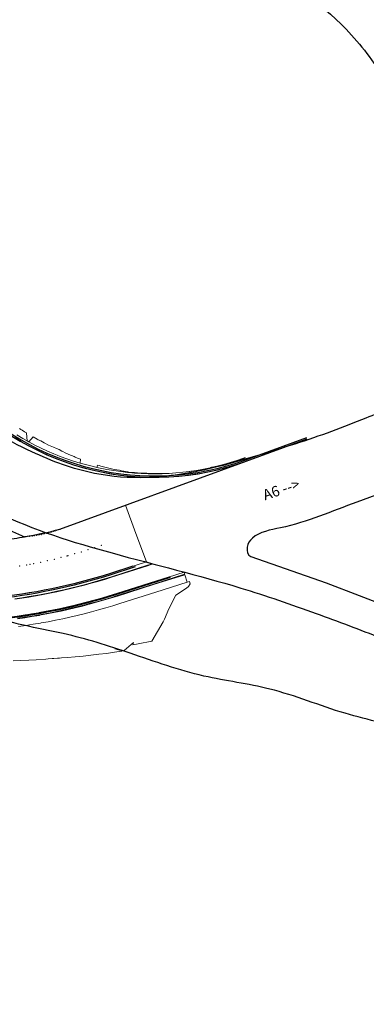
# Model space of a CAD drawing. Units: metres. Extents: x 0 to 690840, y 0 to 318838.
# Drawn here: x 690639 to 690688, y 317079 to 317219 of the extents above; entities that cross this region are included whole.
import ezdxf
from ezdxf.lldxf.tags import DXFTag

# ---------------------------------------------------------------- set-up
doc = ezdxf.new("R2010")
doc.units = ezdxf.units.M
doc.header["$PDSIZE"] = -0.0015
doc.layers.get('0').update_dxf_attribs({"lineweight": 0})
doc.layers.add('Getude - 01-VOIRIE', color=7, linetype='Continuous')
doc.layers.add('NIV - _PRO_VOIRIE_POINTS ALTI', color=1, linetype='Continuous', lineweight=25, true_color=0xff0000)
doc.layers.add('TRA0918 - 01_VOI_NOMS', color=7, linetype='Continuous', lineweight=30, true_color=0x545454)
doc.layers.add('Terrst - Plates-formes', color=7, linetype='Continuous', lineweight=0)
doc.layers.add('TRA0918 - -VP-FIL-BORDURES', color=250, linetype='Continuous', true_color=0x333333)
doc.styles.add('EA_STANDARD', font='txt.shx')
doc.styles.add('X-ENB_Affichages route', font='txt', dxfattribs={"height": 0.5})
tags = doc.linetypes.add('ACAD_ISO03W100', pattern=[30, 12, -18]).pattern_tags.tags
tags[6:7] = [DXFTag(74, 4), DXFTag(75, 0), DXFTag(340, '0'), DXFTag(46, 0.0), DXFTag(50, 0.0), DXFTag(44, 0.0), DXFTag(45, 0.0)]
tags[4:5] = [DXFTag(74, 4), DXFTag(75, 0), DXFTag(340, '0'), DXFTag(46, 0.0), DXFTag(50, 0.0), DXFTag(44, 0.0), DXFTag(45, 0.0)]
tags = doc.linetypes.add('gnet_BORD_CHAUSS', pattern=[2.5, 2, -0.5]).pattern_tags.tags
tags[6:7] = [DXFTag(74, 4), DXFTag(75, 0), DXFTag(340, '0'), DXFTag(46, 0.0), DXFTag(50, 0.0), DXFTag(44, 0.0), DXFTag(45, 0.0)]
tags[4:5] = [DXFTag(74, 4), DXFTag(75, 0), DXFTag(340, '0'), DXFTag(46, 0.0), DXFTag(50, 0.0), DXFTag(44, 0.0), DXFTag(45, 0.0)]
tags = doc.linetypes.add('gnet_BORD_CHEMIN', pattern=[0.9, 0.6, -0.3]).pattern_tags.tags
tags[6:7] = [DXFTag(74, 4), DXFTag(75, 0), DXFTag(340, '0'), DXFTag(46, 0.0), DXFTag(50, 0.0), DXFTag(44, 0.0), DXFTag(45, 0.0)]
tags[4:5] = [DXFTag(74, 4), DXFTag(75, 0), DXFTag(340, '0'), DXFTag(46, 0.0), DXFTag(50, 0.0), DXFTag(44, 0.0), DXFTag(45, 0.0)]
tags = doc.linetypes.add('gnet_BORDURE', pattern=[20, 10, 10]).pattern_tags.tags
tags[6:7] = [DXFTag(74, 4), DXFTag(75, 0), DXFTag(340, '0'), DXFTag(46, 0.0), DXFTag(50, 0.0), DXFTag(44, 0.0), DXFTag(45, 0.0)]
tags[4:5] = [DXFTag(74, 4), DXFTag(75, 0), DXFTag(340, '0'), DXFTag(46, 0.0), DXFTag(50, 0.0), DXFTag(44, 0.0), DXFTag(45, 0.0)]

# ---------------------------------------------------------------- blocks, each defined once
blk = doc.blocks.new('ptalt')
at = {"true_color": 0xffffff}
blk.add_hatch(color=7, dxfattribs=at).paths.add_polyline_path([(0.11, 0), (0.11, -0.01), (0.11, -0.02), (0.11, -0.03), (0.11, -0.04), (0.1, -0.05), (0.1, -0.06), (0.09, -0.07), (0.09, -0.07), (0.08, -0.08), (0.07, -0.09), (0.06, -0.09), (0.06, -0.1), (0.05, -0.1), (0.04, -0.11), (0.03, -0.11), (0.02, -0.11), (0.01, -0.11), (0, -0.11), (-0.01, -0.11), (-0.02, -0.11), (-0.03, -0.11), (-0.04, -0.11), (-0.05, -0.1), (-0.06, -0.1), (-0.07, -0.09), (-0.08, -0.08), (-0.08, -0.08), (-0.09, -0.07), (-0.1, -0.06), (-0.1, -0.05), (-0.1, -0.04), (-0.11, -0.03), (-0.11, -0.02), (-0.11, -0.02), (-0.11, -0.01), (-0.11, 0.01), (-0.11, 0.02), (-0.11, 0.02), (-0.11, 0.03), (-0.1, 0.04), (-0.1, 0.05), (-0.1, 0.06), (-0.09, 0.07), (-0.08, 0.08), (-0.08, 0.08), (-0.07, 0.09), (-0.06, 0.1), (-0.05, 0.1), (-0.04, 0.11), (-0.03, 0.11), (-0.02, 0.11), (-0.01, 0.11), (0, 0.11), (0.01, 0.11), (0.02, 0.11), (0.03, 0.11), (0.04, 0.11), (0.05, 0.1), (0.06, 0.1), (0.06, 0.09), (0.07, 0.09), (0.08, 0.08), (0.09, 0.07), (0.09, 0.07), (0.1, 0.06), (0.1, 0.05), (0.11, 0.04), (0.11, 0.03), (0.11, 0.02), (0.11, 0.01)])
at = {"style": 'X-ENB_Affichages route'}
blk.add_attdef('ALTI', (0.34, 0.32), '', height=0.8, dxfattribs=at)

msp = doc.modelspace()

# ---------------------------------------------------------------- linework, layer by layer
at = {"layer": 'Getude - 01-VOIRIE', "linetype": 'gnet_BORD_CHAUSS', "flags": 128}
for points in [[(690695.94, 317153.61), (690686.53, 317150.17)], [(690671.43, 317142.43), (690682.14, 317138.68), (690691.56, 317135.07)]]:
    msp.add_lwpolyline(points, dxfattribs=at)
at = {"layer": 'Getude - 01-VOIRIE', "linetype": 'gnet_BORDURE', "start_tangent": (0.485559, -0.874204), "end_tangent": (0.275843, -0.961203)}
msp.add_spline([(690592.34, 317475.27), (690598.58, 317459.66), (690604.68, 317444.53), (690611.44, 317427.71), (690616.74, 317414.87), (690622.84, 317400.15), (690629.86, 317383.43), (690636.62, 317367.22), (690641.54, 317355.44), (690647.58, 317341.13), (690654.16, 317325.7), (690660.46, 317311.06), (690666.59, 317296.89), (690672.67, 317282.67), (690678.9, 317268.25), (690684.7, 317255.1), (690691.29, 317240.31), (690697.88, 317225.59), (690706.41, 317206.41), (690712.61, 317192.84), (690718.95, 317179.23), (690720.65, 317175.53), (690725.39, 317165.35), (690726.6, 317162.74), (690733.31, 317148.61), (690739.31, 317135.48), (690744.91, 317122.14), (690750.47, 317108.63), (690755.9, 317095.29), (690761.56, 317081.24), (690767.03, 317067.64), (690772.76, 317053.18), (690777.6, 317040.93), (690783, 317027.05), (690788.37, 317012.93), (690793.26, 316999.97), (690798.16, 316986.37), (690802.98, 316972.44), (690807.62, 316958.59), (690812.38, 316944.06), (690816.94, 316929.81), (690821.51, 316915.27), (690825.74, 316901.68), (690829.74, 316887.95)], degree=3, dxfattribs=at)
at = {"layer": 'Getude - 01-VOIRIE', "linetype": 'gnet_BORD_CHAUSS'}
for points, start_tangent, end_tangent in [([(690636.33, 317269.26), (690631.8, 317258.35), (690628.15, 317249.47), (690623.58, 317238.26), (690620.49, 317230.86), (690616.19, 317219.97), (690613.52, 317212.51), (690611, 317204.07), (690609.52, 317185.26), (690611.75, 317175.59), (690616.61, 317165.24), (690629.28, 317152.18), (690635.27, 317148.72), (690651.69, 317142.92), (690669.99, 317137.93), (690680.72, 317134.32), (690690, 317130.82), (690699.65, 317126.77), (690709.1, 317121.69), (690721.02, 317114.6), (690730.11, 317108.38), (690735.21, 317104.15), (690742.26, 317096.49), (690750.31, 317084.13)], (-0.341615, -0.93984), (0.510626, -0.859803)), ([(690691.25, 317163.36), (690687.79, 317162.11), (690682.94, 317160.22), (690672.42, 317156.79), (690665.83, 317154.98), (690656.62, 317153.65), (690649.19, 317154.24), (690640.25, 317157.31), (690634.88, 317160.29), (690625.18, 317170.39), (690621.56, 317178.01), (690619.51, 317187.23), (690620.58, 317201.98), (690622.67, 317209.26), (690627.22, 317218), (690637.75, 317225.75), (690644.72, 317227.94), (690653.69, 317229.09), (690661.27, 317228.76), (690671.32, 317226.43), (690685, 317217.45), (690690.54, 317210.3), (690694.91, 317202.67), (690702.48, 317188.17), (690710.05, 317173.26), (690715.96, 317160.4), (690722.06, 317147.82), (690734, 317122.4), (690739.43, 317110.34), (690742.49, 317102.99), (690745.17, 317096.66), (690750.46, 317084.17), (690756.16, 317070.66), (690759.98, 317064.2), (690762.66, 317058.01), (690768.54, 317043.43), (690773.6, 317030.62), (690779.56, 317015.02), (690784.69, 317001.62), (690790, 316987.19), (690795.02, 316972.99), (690799.91, 316958.6), (690804.68, 316943.94), (690809.6, 316928.22), (690813.92, 316913.94), (690818, 316900.38), (690821.89, 316886.21)], (-0.968413, -0.249352), (0.257967, -0.966154)), ([(690686.53, 317150.17), (690675.66, 317146.5), (690671.65, 317145.03), (690670.91, 317143.74), (690671.43, 317142.43)], (-0.939133, -0.343554), (0.943594, -0.331104))]:
    msp.add_spline(points, degree=3, dxfattribs=dict(at, start_tangent=start_tangent, end_tangent=end_tangent))
at = {"layer": 'Getude - 01-VOIRIE', "linetype": 'gnet_BORD_CHEMIN', "start_tangent": (-0.991231, -0.13214), "end_tangent": (-0.588266, 0.808667)}
msp.add_spline([(690723.66, 317108.61), (690721.69, 317108.48), (690716.13, 317109.22), (690705.96, 317111.9), (690694.82, 317117.24), (690684.85, 317120.11), (690674.12, 317123.56), (690664.76, 317125.41), (690654.27, 317128.65), (690644.72, 317131.45), (690633.64, 317134.41), (690628.77, 317137.45), (690621.2, 317143.53), (690612.4, 317152.45)], degree=3, dxfattribs=at)
at = {"layer": 'Terrst - Plates-formes'}
for points in [[(690638.12, 317159.72, 0), (690638.97, 317159.21, 0), (690639.59, 317158.86, 0), (690639.49, 317159.97, 0), (690639.48, 317160.02, 0), (690639.22, 317160.17, 0), (690638.87, 317160.4, 0), (690638.69, 317160.51, 0), (690638.51, 317160.63, 0)], [(690637.74, 317136.9, 0), (690638.73, 317137.05, 0), (690639.72, 317137.2, 0), (690640.7, 317137.37, 0), (690640.76, 317137.38, 0), (690641.74, 317137.56, 0), (690642.72, 317137.76, 0), (690643.7, 317137.96, 0), (690644.67, 317138.18, 0), (690645.65, 317138.41, 0), (690646.62, 317138.64, 0), (690647.59, 317138.9, 0), (690648.55, 317139.16, 0), (690649.51, 317139.43, 0), (690650.47, 317139.72, 0), (690651.43, 317140.01, 0), (690656.56, 317141.64, 0), (690655.08, 317145.68, 0), (690653.61, 317149.72, 0), (690670.77, 317156, 0), (690670.56, 317155.92, 0), (690669.62, 317155.6, 0), (690668.66, 317155.3, 0), (690667.7, 317155.02, 0), (690666.73, 317154.77, 0), (690665.76, 317154.55, 0), (690664.78, 317154.35, 0), (690663.79, 317154.17, 0), (690662.8, 317154.03, 0), (690661.81, 317153.91, 0), (690660.82, 317153.81, 0), (690659.82, 317153.74, 0), (690658.82, 317153.7, 0), (690657.82, 317153.69, 0), (690656.82, 317153.7, 0), (690655.82, 317153.73, 0), (690654.82, 317153.8, 0), (690654.01, 317153.87, 0), (690653.83, 317153.89, 0), (690652.83, 317154, 0), (690651.84, 317154.14, 0), (690650.86, 317154.31, 0), (690649.88, 317154.5, 0), (690648.9, 317154.72, 0), (690647.93, 317154.97, 0), (690646.97, 317155.24, 0), (690646.01, 317155.53, 0), (690645.06, 317155.85, 0), (690644.13, 317156.2, 0), (690643.66, 317156.38, 0), (690643.2, 317156.57, 0), (690642.28, 317156.96, 0), (690641.37, 317157.38, 0), (690640.47, 317157.82, 0), (690639.59, 317158.29, 0), (690638.72, 317158.78, 0), (690637.86, 317159.29, 0)], [(690638.12, 317159.72, 0), (690638.97, 317159.21, 0), (690639.59, 317158.86, 0), (690639.83, 317158.73, 0), (690640.7, 317158.27, 0), (690641.59, 317157.83, 0), (690642.48, 317157.42, 0), (690643.39, 317157.03, 0), (690643.84, 317156.85, 0), (690644.3, 317156.67, 0), (690645.23, 317156.33, 0), (690646.17, 317156.01, 0), (690647.11, 317155.72, 0), (690648.06, 317155.45, 0), (690649.02, 317155.21, 0), (690649.51, 317155.1, 0), (690649.98, 317154.99, 0), (690650.95, 317154.8, 0), (690651.92, 317154.64, 0), (690652.9, 317154.5, 0), (690653.88, 317154.38, 0), (690654.06, 317154.36, 0), (690654.86, 317154.3, 0), (690655.84, 317154.23, 0), (690656.83, 317154.2, 0), (690657.82, 317154.19, 0), (690658.8, 317154.2, 0), (690659.79, 317154.24, 0), (690660.77, 317154.31, 0), (690661.76, 317154.4, 0), (690662.74, 317154.52, 0), (690663.71, 317154.67, 0), (690664.68, 317154.84, 0), (690665.65, 317155.03, 0), (690666.61, 317155.26, 0), (690667.57, 317155.5, 0), (690668.52, 317155.77, 0), (690669.46, 317156.07, 0), (690670.39, 317156.39, 0), (690670.6, 317156.47, 0), (690670.77, 317156, 0), (690670.56, 317155.92, 0), (690669.62, 317155.6, 0), (690668.66, 317155.3, 0), (690667.7, 317155.02, 0), (690666.73, 317154.77, 0), (690665.76, 317154.55, 0), (690664.78, 317154.35, 0), (690663.79, 317154.17, 0), (690662.8, 317154.03, 0), (690661.81, 317153.91, 0), (690660.82, 317153.81, 0), (690659.82, 317153.74, 0), (690658.82, 317153.7, 0), (690657.82, 317153.69, 0), (690656.82, 317153.7, 0), (690655.82, 317153.73, 0), (690654.82, 317153.8, 0), (690654.01, 317153.87, 0), (690653.83, 317153.89, 0), (690652.83, 317154, 0), (690651.84, 317154.14, 0), (690650.86, 317154.31, 0), (690649.88, 317154.5, 0), (690648.9, 317154.72, 0), (690647.93, 317154.97, 0), (690646.97, 317155.24, 0), (690646.01, 317155.53, 0), (690645.06, 317155.85, 0), (690644.13, 317156.2, 0), (690643.66, 317156.38, 0), (690643.2, 317156.57, 0), (690642.28, 317156.96, 0), (690641.37, 317157.38, 0), (690640.47, 317157.82, 0), (690639.59, 317158.29, 0), (690638.72, 317158.78, 0), (690637.86, 317159.29, 0)], [(690638.33, 317145.62, 0), (690639.22, 317145.23, 0), (690638.27, 317145.07, 0)], [(690638.27, 317145.07, 0), (690639.22, 317145.23, 0), (690638.33, 317145.62, 0)], [(690637.74, 317136.9, 0), (690638.73, 317137.05, 0), (690639.72, 317137.2, 0), (690640.7, 317137.37, 0), (690640.76, 317137.38, 0), (690641.74, 317137.56, 0), (690642.72, 317137.76, 0), (690643.7, 317137.96, 0), (690644.67, 317138.18, 0), (690645.65, 317138.41, 0), (690646.62, 317138.64, 0), (690647.59, 317138.9, 0), (690648.55, 317139.16, 0), (690649.51, 317139.43, 0), (690650.47, 317139.72, 0), (690651.43, 317140.01, 0), (690656.56, 317141.64, 0), (690657.47, 317141.4, 0), (690656.71, 317141.17, 0), (690651.58, 317139.54, 0), (690650.62, 317139.24, 0), (690649.65, 317138.95, 0), (690648.69, 317138.68, 0), (690647.72, 317138.41, 0), (690646.74, 317138.16, 0), (690645.77, 317137.92, 0), (690644.79, 317137.69, 0), (690643.8, 317137.47, 0), (690642.82, 317137.27, 0), (690641.83, 317137.07, 0), (690640.84, 317136.89, 0), (690640.79, 317136.88, 0), (690639.8, 317136.71, 0), (690638.81, 317136.55, 0), (690637.81, 317136.41, 0)], [(690637.81, 317136.41, 0), (690638.81, 317136.55, 0), (690639.8, 317136.71, 0), (690640.79, 317136.88, 0), (690640.84, 317136.89, 0), (690641.83, 317137.07, 0), (690642.82, 317137.27, 0), (690643.8, 317137.47, 0), (690644.79, 317137.69, 0), (690645.77, 317137.92, 0), (690646.74, 317138.16, 0), (690647.72, 317138.41, 0), (690648.69, 317138.68, 0), (690649.65, 317138.95, 0), (690650.62, 317139.24, 0), (690651.58, 317139.54, 0), (690656.71, 317141.17, 0), (690657.47, 317141.4, 0), (690656.73, 317141.1, 0), (690651.6, 317139.47, 0), (690650.64, 317139.17, 0), (690649.67, 317138.88, 0), (690648.71, 317138.61, 0), (690647.73, 317138.34, 0), (690646.76, 317138.09, 0), (690645.78, 317137.85, 0), (690644.8, 317137.62, 0), (690643.82, 317137.4, 0), (690642.83, 317137.2, 0), (690641.85, 317137, 0), (690640.86, 317136.82, 0), (690640.8, 317136.81, 0), (690639.81, 317136.64, 0), (690638.82, 317136.48, 0), (690637.82, 317136.34, 0)], [(690638.16, 317133.93, 0), (690639.18, 317134.08, 0), (690640.21, 317134.24, 0), (690641.22, 317134.42, 0), (690641.29, 317134.43, 0), (690642.3, 317134.62, 0), (690643.32, 317134.82, 0), (690644.33, 317135.03, 0), (690645.34, 317135.25, 0), (690646.35, 317135.49, 0), (690647.36, 317135.74, 0), (690648.36, 317136, 0), (690649.36, 317136.27, 0), (690650.35, 317136.55, 0), (690651.35, 317136.85, 0), (690652.33, 317137.15, 0), (690657.47, 317138.78, 0), (690661.92, 317140.2, 0), (690657.47, 317141.4, 0), (690656.73, 317141.1, 0), (690651.6, 317139.47, 0), (690650.64, 317139.17, 0), (690649.67, 317138.88, 0), (690648.71, 317138.61, 0), (690647.73, 317138.34, 0), (690646.76, 317138.09, 0), (690645.78, 317137.85, 0), (690644.8, 317137.62, 0), (690643.82, 317137.4, 0), (690642.83, 317137.2, 0), (690641.85, 317137, 0), (690640.86, 317136.82, 0), (690640.8, 317136.81, 0), (690639.81, 317136.64, 0), (690638.82, 317136.48, 0), (690637.82, 317136.34, 0)], [(690638.16, 317133.93, 0), (690639.18, 317134.08, 0), (690640.21, 317134.24, 0), (690641.22, 317134.42, 0), (690641.29, 317134.43, 0), (690642.3, 317134.62, 0), (690643.32, 317134.82, 0), (690644.33, 317135.03, 0), (690645.34, 317135.25, 0), (690646.35, 317135.49, 0), (690647.36, 317135.74, 0), (690648.36, 317136, 0), (690649.36, 317136.27, 0), (690650.35, 317136.55, 0), (690651.35, 317136.85, 0), (690652.33, 317137.15, 0), (690657.47, 317138.78, 0), (690661.92, 317140.2, 0), (690662.01, 317139.91, 0), (690657.56, 317138.5, 0), (690652.42, 317136.87, 0), (690651.43, 317136.56, 0), (690650.44, 317136.26, 0), (690649.44, 317135.98, 0), (690648.43, 317135.71, 0), (690647.43, 317135.45, 0), (690646.42, 317135.2, 0), (690645.41, 317134.96, 0), (690644.39, 317134.73, 0), (690643.38, 317134.52, 0), (690642.36, 317134.32, 0), (690641.34, 317134.13, 0), (690641.27, 317134.12, 0), (690640.26, 317133.95, 0), (690639.23, 317133.78, 0), (690638.2, 317133.63, 0)], [(690638.37, 317132.45, 0), (690639.41, 317132.6, 0), (690640.45, 317132.77, 0), (690641.48, 317132.94, 0), (690641.56, 317132.96, 0), (690642.58, 317133.14, 0), (690643.61, 317133.35, 0), (690644.65, 317133.56, 0), (690645.67, 317133.79, 0), (690646.7, 317134.03, 0), (690647.72, 317134.28, 0), (690648.74, 317134.55, 0), (690649.76, 317134.82, 0), (690650.77, 317135.11, 0), (690651.78, 317135.41, 0), (690652.78, 317135.72, 0), (690657.92, 317137.36, 0), (690662.37, 317138.77, 0), (690662.71, 317138.88, 0), (690662.8, 317138.54, 0), (690662.57, 317138.14, 0), (690662.25, 317137.92, 0), (690660.75, 317136.93, 0), (690659.75, 317134.98, 0), (690659.15, 317133.48, 0), (690658.94, 317133.13, 0), (690657.35, 317130.37, 0), (690655.4, 317130, 0), (690654.63, 317129.85, 0), (690654.74, 317130.2, 0), (690653.4, 317129.05, 0), (690653.36, 317129.02, 0), (690653.34, 317129.01, 0), (690653.27, 317128.99, 0), (690653.04, 317129.04, 0), (690652.09, 317129.29, 0), (690653.05, 317129.01, 0), (690653.06, 317128.95, 0), (690652.01, 317128.79, 0), (690650.89, 317128.64, 0), (690649.78, 317128.5, 0), (690648.66, 317128.37, 0), (690647.55, 317128.25, 0), (690646.43, 317128.15, 0), (690645.32, 317128.05, 0), (690644.46, 317127.99, 0), (690644.21, 317127.97, 0), (690643.89, 317127.95, 0), (690643.36, 317127.91, 0), (690643.14, 317127.89, 0), (690642.59, 317127.86, 0), (690642.25, 317127.83, 0), (690640.88, 317127.73, 0), (690639.81, 317127.67, 0), (690638.7, 317127.61, 0), (690637.59, 317127.57, 0)], [(690638.2, 317133.63, 0), (690639.23, 317133.78, 0), (690640.26, 317133.95, 0), (690641.27, 317134.12, 0), (690641.34, 317134.13, 0), (690642.36, 317134.32, 0), (690643.38, 317134.52, 0), (690644.39, 317134.73, 0), (690645.41, 317134.96, 0), (690646.42, 317135.2, 0), (690647.43, 317135.45, 0), (690648.43, 317135.71, 0), (690649.44, 317135.98, 0), (690650.44, 317136.26, 0), (690651.43, 317136.56, 0), (690652.42, 317136.87, 0), (690657.56, 317138.5, 0), (690662.01, 317139.91, 0), (690662.03, 317139.83, 0), (690657.58, 317138.42, 0), (690652.44, 317136.79, 0), (690651.46, 317136.48, 0), (690650.46, 317136.19, 0), (690649.46, 317135.9, 0), (690648.46, 317135.63, 0), (690647.45, 317135.37, 0), (690646.44, 317135.12, 0), (690645.43, 317134.88, 0), (690644.41, 317134.66, 0), (690643.39, 317134.44, 0), (690642.37, 317134.24, 0), (690641.36, 317134.06, 0), (690641.29, 317134.04, 0), (690640.27, 317133.87, 0), (690639.24, 317133.71, 0), (690638.21, 317133.55, 0)], [(690638.21, 317133.55, 0), (690639.24, 317133.71, 0), (690640.27, 317133.87, 0), (690641.29, 317134.04, 0), (690641.36, 317134.06, 0), (690642.37, 317134.24, 0), (690643.39, 317134.44, 0), (690644.41, 317134.66, 0), (690645.43, 317134.88, 0), (690646.44, 317135.12, 0), (690647.45, 317135.37, 0), (690648.46, 317135.63, 0), (690649.46, 317135.9, 0), (690650.46, 317136.19, 0), (690651.46, 317136.48, 0), (690652.44, 317136.79, 0), (690657.58, 317138.42, 0), (690662.03, 317139.83, 0), (690662.37, 317138.77, 0), (690657.92, 317137.36, 0), (690652.78, 317135.72, 0), (690651.78, 317135.41, 0), (690650.77, 317135.11, 0), (690649.76, 317134.82, 0), (690648.74, 317134.55, 0), (690647.72, 317134.28, 0), (690646.7, 317134.03, 0), (690645.67, 317133.79, 0), (690644.65, 317133.56, 0), (690643.61, 317133.35, 0), (690642.58, 317133.14, 0), (690641.56, 317132.96, 0), (690641.48, 317132.94, 0), (690640.45, 317132.77, 0), (690639.41, 317132.6, 0), (690638.37, 317132.45, 0)]]:
    msp.add_polyline3d(points, dxfattribs=at)
for points in [[(690647.11, 317155.72, 0), (690646.17, 317156.01, 0), (690645.23, 317156.33, 0), (690644.3, 317156.67, 0), (690643.84, 317156.85, 0), (690643.39, 317157.03, 0), (690642.48, 317157.42, 0), (690641.59, 317157.83, 0), (690640.7, 317158.27, 0), (690639.83, 317158.73, 0), (690640.44, 317159.44, 0), (690641.01, 317159.1, 0), (690641.16, 317159.03, 0), (690641.51, 317158.87, 0), (690642.02, 317158.59, 0), (690642.09, 317158.55, 0), (690642.64, 317158.27, 0), (690642.88, 317158.16, 0), (690643.35, 317157.98, 0), (690643.77, 317157.78, 0), (690643.92, 317157.72, 0), (690644.01, 317157.68, 0), (690644.13, 317157.63, 0), (690644.53, 317157.41, 0), (690644.66, 317157.34, 0), (690644.98, 317157.18, 0), (690645.54, 317156.93, 0), (690646.29, 317156.63, 0), (690646.43, 317156.56, 0), (690646.75, 317156.43, 0), (690647.16, 317156.25, 0)], [(690670.6, 317156.47, 0), (690670.39, 317156.39, 0), (690669.46, 317156.07, 0), (690668.52, 317155.77, 0), (690667.57, 317155.5, 0), (690666.61, 317155.26, 0), (690665.65, 317155.03, 0), (690664.68, 317154.84, 0), (690663.71, 317154.67, 0), (690662.74, 317154.52, 0), (690661.76, 317154.4, 0), (690660.77, 317154.31, 0), (690661.76, 317154.41, 0), (690662.67, 317154.53, 0), (690662.73, 317154.53, 0), (690662.9, 317154.56, 0), (690663.71, 317154.68, 0), (690664.68, 317154.86, 0), (690665.63, 317155.05, 0), (690665.65, 317155.05, 0), (690665.68, 317155.06, 0), (690665.71, 317155.07, 0), (690665.74, 317155.08, 0), (690665.77, 317155.09, 0), (690665.8, 317155.11, 0), (690665.83, 317155.1, 0), (690665.85, 317155.11, 0), (690665.87, 317155.12, 0), (690665.89, 317155.12, 0), (690665.92, 317155.13, 0), (690666.6, 317155.28, 0), (690667.56, 317155.53, 0), (690668.51, 317155.8, 0), (690669.45, 317156.1, 0), (690670.38, 317156.43, 0), (690670.62, 317156.52, 0)], [(690649.51, 317155.1, 0), (690649.98, 317154.99, 0), (690650.95, 317154.8, 0), (690651.92, 317154.64, 0), (690652.9, 317154.5, 0), (690653.88, 317154.38, 0), (690654.06, 317154.36, 0), (690654.86, 317154.3, 0), (690655.84, 317154.23, 0), (690656.83, 317154.2, 0), (690657.82, 317154.19, 0), (690658.8, 317154.2, 0), (690659.79, 317154.24, 0), (690658.81, 317154.21, 0), (690657.82, 317154.21, 0), (690657.11, 317154.22, 0), (690656.96, 317154.23, 0), (690656.84, 317154.24, 0), (690656.79, 317154.24, 0), (690656.61, 317154.26, 0), (690656.38, 317154.27, 0), (690655.85, 317154.29, 0), (690655.61, 317154.3, 0), (690655.29, 317154.34, 0), (690654.87, 317154.36, 0), (690654.07, 317154.44, 0), (690653.9, 317154.46, 0), (690653.33, 317154.55, 0), (690653.19, 317154.58, 0), (690653.04, 317154.61, 0), (690652.93, 317154.64, 0), (690652.88, 317154.65, 0), (690652.71, 317154.69, 0), (690651.98, 317154.82, 0), (690651.02, 317155.03, 0), (690650.44, 317155.17, 0), (690650.26, 317155.23, 0), (690650.08, 317155.28, 0), (690650.06, 317155.29, 0), (690649.85, 317155.36, 0), (690649.62, 317155.43, 0)]]:
    msp.add_polyline3d(points, close=True, dxfattribs=at)
for p in [(690648.89, 317148), (690642.58, 317145.78), (690642.83, 317145.84), (690643.07, 317145.91), (690643.31, 317145.98), (690643.54, 317146.06), (690643.78, 317146.13), (690644.02, 317146.22), (690644.25, 317146.3), (690639.26, 317145.24), (690639.38, 317145.25), (690639.63, 317145.27), (690639.88, 317145.29), (690640.13, 317145.32), (690640.38, 317145.35), (690640.62, 317145.38), (690640.87, 317145.42), (690641.12, 317145.46), (690641.36, 317145.51), (690641.61, 317145.55), (690641.85, 317145.6), (690642.1, 317145.66), (690642.34, 317145.72), (690647.31, 317143.08), (690648.26, 317143.38), (690649.21, 317143.68), (690650.16, 317144.01), (690641.49, 317141.61), (690642.47, 317141.82), (690643.44, 317142.04), (690644.42, 317142.28), (690645.27, 317142.5), (690645.38, 317142.53), (690646.35, 317142.8), (690638.54, 317141.05), (690639.53, 317141.22), (690640, 317141.31), (690640.51, 317141.41)]:
    msp.add_point(p, dxfattribs=at)
at = {"layer": 'TRA0918 - -VP-FIL-BORDURES', "ltscale": 2}
for p, q in [((690652.33, 317137.15), (690659.83, 317139.53)), ((690652.37, 317137.06), (690660, 317139.48))]:
    msp.add_line(p, q, dxfattribs=at)
at = {"layer": 'TRA0918 - -VP-FIL-BORDURES', "ltscale": 2, "flags": 128}
for points in [[(690624.03, 317209.39), (690623.12, 317207.41, 0.665234), (690670.77, 317156), (690679.46, 317159.18)], [(690624.21, 317209.31), (690623.31, 317207.33, 0.665234), (690670.7, 317156.19), (690679.39, 317159.36)], [(690609.97, 317176.83), (690609.04, 317173.63, 0.216392), (690611.41, 317157.27, -0.029521), (690612.85, 317154.69, 0.205348), (690621.78, 317146.95, 0.059743), (690633.55, 317144.69, 0.05156), (690636.29, 317144.78, 0.009737), (690639.22, 317145.23)], [(690609.97, 317176.83, 0.226299), (690639.22, 317145.23)], [(690654.63, 317141.03), (690651.43, 317140.01, -0.051461), (690634.54, 317136.51, 0.038245), (690619.43, 317133.79, 0.152636), (690609.31, 317127.48)], [(690654.98, 317140.93), (690651.49, 317139.82, -0.051461), (690634.56, 317136.31, 0.038245), (690619.48, 317133.6, 0.152636), (690609.46, 317127.35)]]:
    msp.add_lwpolyline(points, format="xyb", dxfattribs=at)
at = {"layer": 'TRA0918 - -VP-FIL-BORDURES', "linetype": 'ACAD_ISO03W100', "ltscale": 0.1, "flags": 128}
msp.add_lwpolyline([(690639.22, 317145.23, 0.016938), (690644.25, 317146.3), (690670.77, 317156)], format="xyb", dxfattribs=at)
at = {"layer": 'TRA0918 - -VP-FIL-BORDURES', "ltscale": 2}
for radius in [87, 87.1]:
    msp.add_arc((690626.02, 317220.08), radius, 275.823, 287.6065, dxfattribs=at)

# ---------------------------------------------------------------- block references
at = {"layer": 'NIV - _PRO_VOIRIE_POINTS ALTI', "xscale": 0.6, "yscale": 0.6, "rotation": 357.3000000000001}
for p in [(690648.89, 317148), (690639.3, 317145.25), (690651.43, 317140.01), (690640.7, 317137.37)]:
    msp.add_blockref('ptalt', p, dxfattribs=at)

# ---------------------------------------------------------------- texts
at = {"layer": 'TRA0918 - 01_VOI_NOMS', "ltscale": 2, "insert": (690672.97, 317151.82), "char_height": 1.5, "attachment_point": 1, "rotation": 18.7312, "style": 'EA_STANDARD'}
msp.add_mtext_dynamic_manual_height_columns('{\\fArial|b0|i0|c0|p34;A6 -->}', width=6.7167, gutter_width=5, heights=[1.53], dxfattribs=at)

doc.saveas('drawing.dxf')
